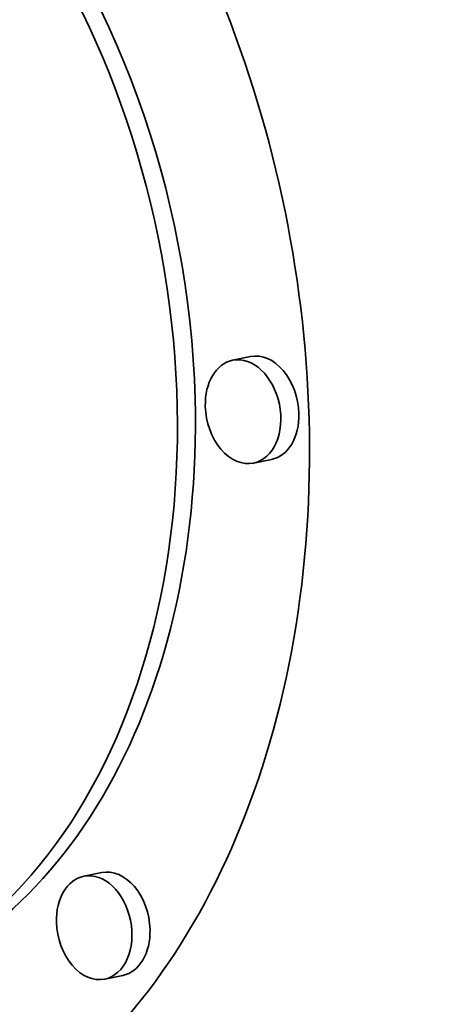
# Model space of a CAD drawing. Extents: x 0 to 10.8, y 0 to 8.2.
# Drawn here: x 8.3 to 8.4, y 3.9 to 4.3 of the extents above; entities that cross this region are included whole.
import ezdxf

# ---------------------------------------------------------------- set-up
doc = ezdxf.new("R2010")
doc.units = 0
doc.header["$MEASUREMENT"] = 0
doc.layers.get('0').update_dxf_attribs({"lineweight": 13})

msp = doc.modelspace()

# ---------------------------------------------------------------- linework, layer by layer
at = {"color": 7, "lineweight": 35, "ltscale": 0.000169}
for p, q in [((8.36879, 4.17876), (8.36216, 4.17741)), ((8.3765, 4.14095), (8.36987, 4.13959)), ((8.31408, 3.98904), (8.30744, 3.98769)), ((8.32179, 3.95123), (8.31516, 3.94988))]:
    msp.add_line(p, q, dxfattribs=at)
at = {"color": 7, "lineweight": 35, "ltscale": 0.03937}
for centre, major_axis, start_param, end_param in [((8.13258, 5.28464), (0.31035, -1.52236), 3.141586, 6.283178), ((8.16143, 4.18736), (0.0636, -0.31196), 0.000036, 3.141629), ((8.16143, 4.18736), (0.05011, -0.24579), 0.000119, 3.141711), ((8.16806, 4.18871), (-0.05011, 0.24579), 4.46699, 6.283304), ((8.13258, 5.28464), (0.31035, -1.52236), 6.283178, 7.108583), ((8.36601, 4.1585), (0.00385, -0.01891), 0.000119, 3.141711), ((8.37265, 4.15985), (-0.00385, 0.01891), 4.46699, 6.283304), ((8.36601, 4.1585), (0.00385, -0.01891), 3.141711, 4.46699), ((8.16806, 4.18871), (-0.05011, 0.24579), 3.141711, 4.46699), ((8.36601, 4.1585), (0.00385, -0.01891), 4.46699, 6.283304), ((8.37265, 4.15985), (-0.00385, 0.01891), 3.141711, 4.46699), ((8.31794, 3.97013), (-0.00385, 0.01891), 4.46699, 6.283304), ((8.3113, 3.96878), (0.00385, -0.01891), 3.141711, 4.46699), ((8.3113, 3.96878), (0.00385, -0.01891), 0.000119, 3.141711), ((8.3113, 3.96878), (0.00385, -0.01891), 4.46699, 6.283304), ((8.31794, 3.97013), (-0.00385, 0.01891), 3.141711, 4.46699)]:
    msp.add_ellipse(centre, major_axis=major_axis, ratio=0.705219, start_param=start_param, end_param=end_param, dxfattribs=at)

doc.saveas('drawing.dxf')
